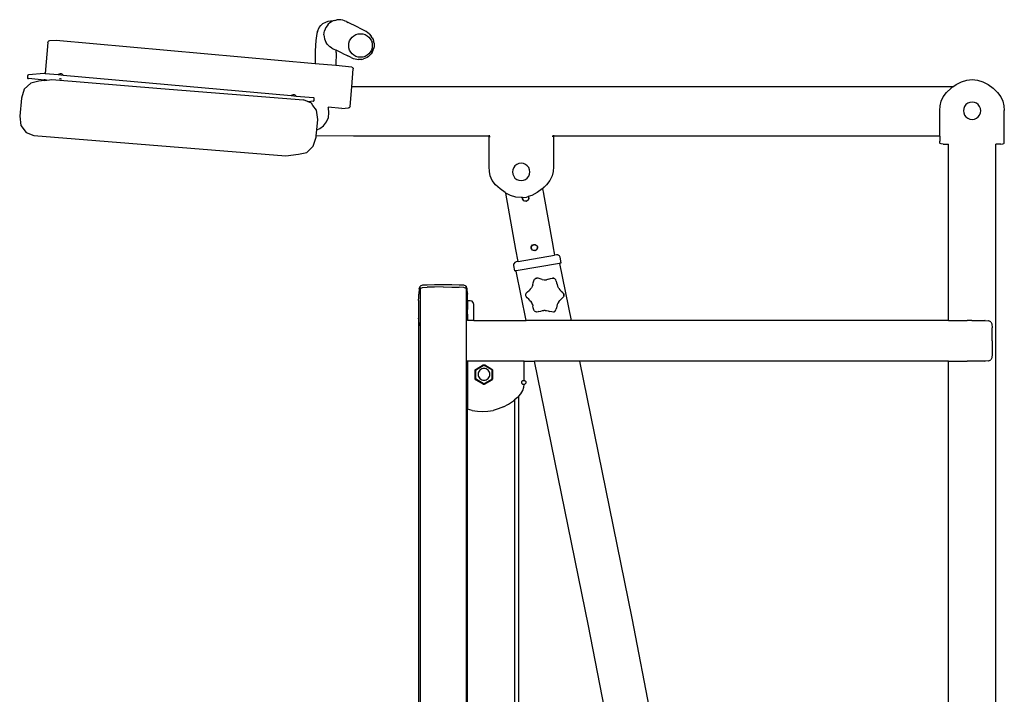
# Model space of a CAD drawing. Units: centimetres. Extents: x 155 to 771, y 156 to 498.
# Drawn here: x 467 to 588, y 242 to 325 of the extents above; entities that cross this region are included whole.
import ezdxf

# ---------------------------------------------------------------- set-up
doc = ezdxf.new("R2010")
doc.units = ezdxf.units.CM
doc.layers.add('Edges', color=7, linetype='Continuous')

# ---------------------------------------------------------------- blocks, each defined once
blk = doc.blocks.new('Calf Machines rs')
at = {"layer": 'Edges'}
for p, q in [((-110.24, 79.4), (-110.57, 79.24)), ((-109.94, 79.53), (-110.24, 79.4)), ((-109.62, 79.58), (-109.94, 79.53)), ((-109.71, 79.35), (-109.89, 79.19)), ((-109.51, 79.49), (-109.71, 79.35)), ((-109.39, 79.55), (-109.62, 79.58)), ((-109.39, 79.55), (-109.51, 79.49)), ((-109.39, 79.55), (-109.3, 79.6)), ((-109.38, 79.55), (-109.39, 79.55)), ((-109.08, 79.67), (-109.3, 79.6)), ((-109.08, 79.67), (-108.85, 79.73)), ((-108.83, 79.73), (-108.85, 79.73)), ((-108.59, 79.75), (-108.83, 79.73)), ((-108.35, 79.73), (-108.59, 79.75)), ((-108.12, 79.69), (-108.35, 79.73)), ((-107.9, 79.62), (-108.12, 79.69)), ((-107.83, 79.59), (-107.9, 79.62)), ((-107.68, 79.52), (-107.83, 79.59)), ((-107.68, 79.52), (-107.47, 79.42)), ((-106.37, 78.87), (-107.47, 79.42)), ((-111.21, 78.31), (-111.3, 78.05)), ((-111.21, 78.31), (-110.99, 78.79)), ((-110.99, 78.79), (-110.81, 79.04)), ((-110.81, 79.04), (-110.57, 79.24)), ((-110.41, 77.9), (-110.4, 78.14)), ((-110.4, 78.14), (-110.35, 78.37)), ((-110.28, 78.6), (-110.35, 78.37)), ((-110.17, 78.81), (-110.28, 78.6)), ((-110.04, 79.01), (-110.17, 78.81)), ((-109.89, 79.19), (-110.04, 79.01)), ((-105.91, 78.64), (-106.37, 78.87)), ((-105.52, 78.43), (-105.91, 78.64)), ((-105.27, 78.29), (-105.52, 78.43)), ((-105.07, 78.16), (-105.27, 78.29)), ((-104.9, 78.01), (-105.07, 78.16)), ((-144.12, 76.97), (-144.44, 73.19)), ((-144.12, 76.97), (-144.09, 77.05)), ((-144.09, 77.05), (-144.08, 77.06)), ((-144.01, 77.13), (-144.08, 77.06)), ((-143.91, 77.15), (-144.01, 77.13)), ((-143.11, 77.22), (-143.91, 77.15)), ((-111.49, 74.37), (-143.11, 77.22)), ((-111.42, 77.2), (-111.48, 75.95)), ((-111.3, 78.05), (-111.42, 77.2)), ((-110.41, 77.9), (-110.4, 77.66)), ((-110.4, 77.66), (-110.35, 77.43)), ((-110.35, 77.43), (-110.28, 77.21)), ((-110.28, 77.21), (-110.17, 76.99)), ((-110.17, 76.99), (-110.16, 76.97)), ((-110.03, 76.78), (-110.16, 76.97)), ((-104.9, 78.01), (-104.64, 77.72)), ((-104.51, 77.54), (-104.64, 77.72)), ((-104.51, 77.54), (-104.42, 77.33)), ((-104.42, 77.33), (-104.35, 77.11)), ((-104.3, 76.89), (-104.35, 77.11)), ((-111.48, 75.95), (-111.49, 74.37)), ((-109.87, 76.6), (-110.03, 76.78)), ((-109.69, 76.44), (-109.87, 76.6)), ((-109.5, 76.31), (-109.69, 76.44)), ((-109.5, 76.31), (-109.43, 76.27)), ((-109.43, 76.27), (-109.29, 76.2)), ((-109.29, 76.2), (-108.93, 76.02)), ((-108.94, 75.76), (-108.95, 74.21)), ((-108.94, 75.76), (-108.93, 76.02)), ((-108.93, 76.02), (-108.92, 76.05)), ((-108.19, 75.66), (-108.93, 76.02)), ((-104.51, 75.79), (-104.64, 75.6)), ((-104.51, 75.79), (-104.42, 75.99)), ((-104.42, 75.99), (-104.35, 76.21)), ((-104.3, 76.44), (-104.35, 76.21)), ((-104.3, 76.89), (-104.28, 76.67)), ((-104.28, 76.67), (-104.3, 76.44)), ((-108.19, 75.66), (-107.51, 75.33)), ((-107.11, 75.14), (-107.51, 75.33)), ((-107.11, 75.14), (-106.84, 75.03)), ((-106.84, 75.03), (-106.62, 74.96)), ((-106.62, 74.96), (-106.39, 74.92)), ((-106.39, 74.92), (-106.23, 74.9)), ((-106.01, 74.89), (-106.23, 74.9)), ((-105.79, 74.91), (-106.01, 74.89)), ((-105.79, 74.91), (-105.57, 74.97)), ((-105.35, 75.04), (-105.57, 74.97)), ((-105.14, 75.13), (-105.35, 75.04)), ((-104.96, 75.27), (-105.14, 75.13)), ((-104.96, 75.27), (-104.8, 75.43)), ((-104.64, 75.6), (-104.8, 75.43)), ((-108.95, 74.14), (-111.49, 74.37)), ((-108.95, 74.21), (-108.95, 74.14)), ((-107.01, 73.96), (-108.95, 74.14)), ((-107.02, 71.55), (-106.83, 73.75)), ((-107.01, 73.96), (-106.91, 73.93)), ((-106.91, 73.93), (-106.85, 73.85)), ((-106.85, 73.85), (-106.84, 73.84)), ((-106.84, 73.84), (-106.83, 73.75)), ((-146.57, 72.91), (-146.59, 72.67)), ((-146.59, 72.67), (-146.58, 72.62)), ((-146.58, 72.62), (-146.54, 72.58)), ((-146.55, 72.96), (-146.57, 72.91)), ((-146.5, 72.99), (-146.55, 72.96)), ((-146.54, 72.58), (-146.48, 72.56)), ((-146.45, 73), (-146.5, 72.99)), ((-144.51, 72.38), (-146.48, 72.56)), ((-144.55, 73.2), (-146.45, 73)), ((-145.21, 72.23), (-146.2, 72.01)), ((-144.5, 72.32), (-145.21, 72.23)), ((-144.44, 73.19), (-144.55, 73.2)), ((-144.5, 72.48), (-144.51, 72.39)), ((-144.51, 72.38), (-144.51, 72.39)), ((-144.51, 72.38), (-144.5, 72.32)), ((-144.28, 72.36), (-144.51, 72.38)), ((-144.5, 72.32), (-143.62, 72.44)), ((-144.44, 73.19), (-142.84, 73.04)), ((-143.62, 72.44), (-130.33, 71.36)), ((-142.84, 73.04), (-142.79, 73.08)), ((-142.84, 73.04), (-142.22, 72.99)), ((-142.79, 73.08), (-142.7, 73.12)), ((-142.7, 73.12), (-142.61, 73.13)), ((-142.66, 72.52), (-142.7, 72.54)), ((-142.57, 72.51), (-142.66, 72.52)), ((-142.52, 73.13), (-142.61, 73.13)), ((-142.57, 72.51), (-142.47, 72.51)), ((-142.42, 73.12), (-142.52, 73.13)), ((-142.47, 72.51), (-142.43, 72.52)), ((-142.34, 73.08), (-142.42, 73.12)), ((-142.26, 73.03), (-142.34, 73.08)), ((-142.22, 72.99), (-142.26, 73.03)), ((-142.22, 72.99), (-114.43, 70.48)), ((-33.28, 71.82), (-32.63, 72.16)), ((-32.63, 72.16), (-31.97, 72.36)), ((-31.97, 72.36), (-31.32, 72.43)), ((-31.32, 72.43), (-30.66, 72.36)), ((-30.66, 72.36), (-30.01, 72.16)), ((-30.01, 72.16), (-29.35, 71.82)), ((-146.98, 71.25), (-147.34, 70.16)), ((-146.2, 72.01), (-146.98, 71.25)), ((-130.33, 71.36), (-112.89, 69.95)), ((-107.22, 69.16), (-107.02, 71.55)), ((-106.82, 71.55), (-107.02, 71.55)), ((-33.66, 71.55), (-106.82, 71.55)), ((-34.43, 70.87), (-33.89, 71.38)), ((-33.66, 71.55), (-33.89, 71.38)), ((-33.66, 71.55), (-33.28, 71.82)), ((-29.35, 71.82), (-28.74, 71.38)), ((-28.74, 71.38), (-28.21, 70.87)), ((-147.34, 70.16), (-147.54, 67.99)), ((-114.43, 70.48), (-114.38, 70.52)), ((-114.43, 70.48), (-113.8, 70.42)), ((-114.38, 70.52), (-114.29, 70.55)), ((-114.29, 70.55), (-114.2, 70.57)), ((-114.11, 70.57), (-114.2, 70.57)), ((-114.01, 70.56), (-114.11, 70.57)), ((-113.92, 70.52), (-114.01, 70.56)), ((-113.85, 70.47), (-113.92, 70.52)), ((-113.8, 70.42), (-113.85, 70.47)), ((-113.8, 70.42), (-111.7, 70.24)), ((-111.95, 69.57), (-112.89, 69.95)), ((-111.95, 69.57), (-112.39, 69.75)), ((-111.74, 69.79), (-112.28, 69.74)), ((-111.74, 69.79), (-111.68, 69.8)), ((-111.65, 70.22), (-111.7, 70.24)), ((-111.68, 69.8), (-111.64, 69.83)), ((-111.61, 70.18), (-111.65, 70.22)), ((-111.64, 69.83), (-111.62, 69.88)), ((-111.62, 69.88), (-111.6, 70.13)), ((-111.6, 70.13), (-111.61, 70.18)), ((-35.2, 69.24), (-35.08, 69.79)), ((-35.08, 69.79), (-34.84, 70.33)), ((-34.84, 70.33), (-34.43, 70.87)), ((-31.32, 69.69), (-31.59, 69.65)), ((-31.04, 69.65), (-31.32, 69.69)), ((-28.21, 70.87), (-27.8, 70.33)), ((-27.8, 70.33), (-27.55, 69.79)), ((-27.55, 69.79), (-27.43, 69.24)), ((-111.75, 69.29), (-111.95, 69.57)), ((-111.32, 68.7), (-111.75, 69.29)), ((-111.16, 67.57), (-111.32, 68.7)), ((-108.23, 68.91), (-109.91, 69.07)), ((-109.87, 68.97), (-109.91, 69.07)), ((-109.8, 68.39), (-109.87, 68.97)), ((-108.23, 68.91), (-107.43, 68.98)), ((-107.33, 69), (-107.43, 68.98)), ((-107.25, 69.07), (-107.33, 69)), ((-107.25, 69.07), (-107.24, 69.08)), ((-107.22, 69.16), (-107.24, 69.08)), ((-35.24, 68.68), (-35.2, 69.24)), ((-35.24, 65.55), (-35.24, 68.68)), ((-32.34, 68.91), (-32.37, 68.63)), ((-32.37, 68.63), (-32.34, 68.36)), ((-32.23, 69.16), (-32.34, 68.91)), ((-32.07, 69.38), (-32.23, 69.16)), ((-31.85, 69.55), (-32.07, 69.38)), ((-31.59, 69.65), (-31.85, 69.55)), ((-30.79, 69.55), (-31.04, 69.65)), ((-30.57, 69.38), (-30.79, 69.55)), ((-30.4, 69.16), (-30.57, 69.38)), ((-30.3, 68.91), (-30.4, 69.16)), ((-30.26, 68.63), (-30.3, 68.91)), ((-30.3, 68.36), (-30.26, 68.63)), ((-27.43, 69.24), (-27.39, 68.68)), ((-27.39, 64.67), (-27.39, 68.68)), ((-147.54, 67.99), (-147.39, 66.85)), ((-111.28, 66.3), (-111.16, 67.57)), ((-110.1, 67.27), (-109.87, 67.81)), ((-109.87, 67.81), (-109.8, 68.39)), ((-32.34, 68.36), (-32.23, 68.11)), ((-32.23, 68.11), (-32.07, 67.89)), ((-32.07, 67.89), (-31.85, 67.72)), ((-31.85, 67.72), (-31.59, 67.61)), ((-31.59, 67.61), (-31.32, 67.58)), ((-31.32, 67.58), (-31.04, 67.61)), ((-31.04, 67.61), (-30.79, 67.72)), ((-30.79, 67.72), (-30.57, 67.89)), ((-30.57, 67.89), (-30.4, 68.11)), ((-30.4, 68.11), (-30.3, 68.36)), ((-147.39, 66.85), (-146.75, 65.98)), ((-111.35, 65.57), (-111.28, 66.3)), ((-111.28, 66.3), (-110.92, 66.45)), ((-110.92, 66.45), (-110.45, 66.8)), ((-110.45, 66.8), (-110.1, 67.27)), ((-146.75, 65.98), (-145.81, 65.61)), ((-145.81, 65.61), (-115.08, 63.11)), ((-111.73, 64.3), (-111.36, 65.4)), ((-111.36, 65.4), (-111.35, 65.57)), ((-106.82, 65.55), (-111.35, 65.57)), ((-90.27, 65.55), (-106.82, 65.55)), ((-90.27, 65.66), (-90.27, 65.55)), ((-90.27, 61.77), (-90.27, 65.55)), ((-90.19, 65.55), (-90.23, 65.55)), ((-90.23, 65.5), (-90.12, 65.47)), ((-82.53, 65.55), (-82.58, 65.55)), ((-82.49, 65.49), (-82.58, 65.47)), ((-82.42, 65.66), (-82.42, 65.55)), ((-35.24, 65.55), (-82.42, 65.55)), ((-82.42, 65.55), (-82.42, 61.77)), ((-35.24, 65.55), (-35.24, 64.92)), ((-35.24, 64.67), (-35.24, 64.92)), ((-112.51, 63.55), (-111.73, 64.3)), ((-35.24, 64.67), (-35.2, 64.63)), ((-35.08, 64.6), (-35.2, 64.63)), ((-34.84, 64.57), (-35.08, 64.6)), ((-34.84, 64.57), (-34.43, 64.56)), ((-34.43, 64.56), (-34.2, 64.55)), ((-34.2, 43.03), (-34.2, 64.55)), ((-28.21, 64.56), (-28.43, 64.55)), ((-28.43, -71.74), (-28.43, 64.55)), ((-27.8, 64.57), (-28.21, 64.56)), ((-27.8, 64.57), (-27.55, 64.6)), ((-27.55, 64.6), (-27.43, 64.63)), ((-27.39, 64.67), (-27.43, 64.63)), ((-115.08, 63.11), (-113.5, 63.33)), ((-113.5, 63.33), (-112.51, 63.55)), ((-90.23, 61.22), (-90.27, 61.77)), ((-87.37, 61.43), (-87.4, 61.16)), ((-87.26, 61.69), (-87.37, 61.43)), ((-87.1, 61.91), (-87.26, 61.69)), ((-86.88, 62.08), (-87.1, 61.91)), ((-86.62, 62.18), (-86.88, 62.08)), ((-86.35, 62.22), (-86.62, 62.18)), ((-86.07, 62.18), (-86.35, 62.22)), ((-85.82, 62.08), (-86.07, 62.18)), ((-85.6, 61.91), (-85.82, 62.08)), ((-85.43, 61.69), (-85.6, 61.91)), ((-85.33, 61.43), (-85.43, 61.69)), ((-85.29, 61.16), (-85.33, 61.43)), ((-82.42, 61.77), (-82.46, 61.22)), ((-90.11, 60.67), (-90.23, 61.22)), ((-89.87, 60.13), (-90.11, 60.67)), ((-89.46, 59.59), (-89.87, 60.13)), ((-87.4, 61.16), (-87.37, 60.89)), ((-87.37, 60.89), (-87.26, 60.63)), ((-87.26, 60.63), (-87.1, 60.41)), ((-87.1, 60.41), (-86.88, 60.25)), ((-86.88, 60.25), (-86.62, 60.14)), ((-86.62, 60.14), (-86.35, 60.1)), ((-86.35, 60.1), (-86.07, 60.14)), ((-86.07, 60.14), (-85.82, 60.25)), ((-85.82, 60.25), (-85.6, 60.41)), ((-85.6, 60.41), (-85.43, 60.63)), ((-85.43, 60.63), (-85.33, 60.89)), ((-85.33, 60.89), (-85.29, 61.16)), ((-82.83, 60.13), (-83.24, 59.59)), ((-82.58, 60.67), (-82.83, 60.13)), ((-82.46, 61.22), (-82.58, 60.67)), ((-88.92, 59.08), (-89.46, 59.59)), ((-88.31, 58.64), (-88.92, 59.08)), ((-83.77, 59.08), (-84.38, 58.64)), ((-83.73, 59.13), (-83.77, 59.08)), ((-83.73, 59.12), (-83.24, 59.59)), ((-83.24, 59.59), (-83.73, 59.13)), ((-83.73, 59.13), (-83.73, 59.12)), ((-83.73, 59.12), (-83.62, 58.51)), ((-88.31, 58.64), (-88.2, 58.58)), ((-86.99, 51.71), (-88.2, 58.58)), ((-87.66, 58.3), (-88.2, 58.58)), ((-87, 58.1), (-87.66, 58.3)), ((-86.35, 58.03), (-87, 58.1)), ((-86.17, 58.05), (-86.35, 58.03)), ((-86.18, 57.88), (-86.17, 58.04)), ((-86.12, 57.74), (-86.18, 57.88)), ((-86.17, 58.04), (-86.17, 58.05)), ((-86.17, 58.05), (-86.15, 58.05)), ((-86.16, 58.03), (-86.15, 58.05)), ((-86.16, 57.89), (-86.16, 58.03)), ((-86.11, 57.75), (-86.16, 57.89)), ((-86.15, 58.05), (-85.69, 58.1)), ((-86.03, 57.64), (-86.12, 57.74)), ((-86.02, 57.65), (-86.11, 57.75)), ((-85.69, 58.1), (-85.51, 58.16)), ((-85.5, 57.74), (-85.6, 57.65)), ((-85.49, 57.73), (-85.6, 57.63)), ((-85.51, 58.16), (-85.5, 58.15)), ((-85.51, 58.16), (-85.49, 58.16)), ((-85.5, 58.15), (-85.44, 58.01)), ((-85.45, 57.87), (-85.5, 57.74)), ((-85.04, 58.3), (-85.49, 58.16)), ((-85.49, 58.16), (-85.49, 58.16)), ((-85.49, 58.16), (-85.43, 58.02)), ((-85.43, 57.86), (-85.49, 57.73)), ((-85.44, 58.01), (-85.45, 57.87)), ((-85.43, 58.02), (-85.43, 57.86)), ((-84.38, 58.64), (-85.04, 58.3)), ((-83.62, 58.51), (-83.61, 58.48)), ((-83.61, 58.48), (-82.5, 52.18)), ((-85.89, 57.58), (-86.03, 57.64)), ((-85.89, 57.6), (-86.02, 57.65)), ((-85.74, 57.59), (-85.89, 57.6)), ((-85.74, 57.57), (-85.89, 57.58)), ((-85.6, 57.65), (-85.74, 57.59)), ((-85.6, 57.63), (-85.74, 57.57)), ((-86.98, 51.68), (-86.99, 51.71)), ((-86.72, 50.22), (-86.98, 51.68)), ((-85.12, 51.86), (-85.11, 52.02)), ((-85.06, 51.72), (-85.12, 51.86)), ((-85.11, 52.02), (-85.06, 52.15)), ((-85.1, 52.01), (-85.05, 52.14)), ((-85.1, 51.87), (-85.1, 52.01)), ((-85.05, 51.73), (-85.1, 51.87)), ((-85.06, 52.15), (-84.95, 52.25)), ((-84.97, 51.62), (-85.06, 51.72)), ((-85.05, 52.14), (-84.94, 52.23)), ((-84.96, 51.63), (-85.05, 51.73)), ((-84.95, 52.25), (-84.81, 52.31)), ((-84.94, 52.23), (-84.81, 52.29)), ((-84.81, 52.31), (-84.65, 52.3)), ((-84.81, 52.29), (-84.66, 52.28)), ((-84.66, 52.28), (-84.53, 52.23)), ((-84.65, 52.3), (-84.52, 52.24)), ((-84.44, 51.72), (-84.54, 51.63)), ((-84.53, 52.23), (-84.44, 52.13)), ((-84.42, 51.71), (-84.53, 51.61)), ((-84.52, 52.24), (-84.43, 52.14)), ((-84.44, 52.13), (-84.38, 51.99)), ((-84.39, 51.85), (-84.44, 51.72)), ((-84.43, 52.14), (-84.37, 52)), ((-84.37, 51.84), (-84.42, 51.71)), ((-84.38, 51.99), (-84.39, 51.85)), ((-84.37, 52), (-84.37, 51.84)), ((-82.5, 52.18), (-82.5, 52.15)), ((-82.5, 52.15), (-82.29, 51)), ((-86.72, 50.22), (-82.29, 51)), ((-84.83, 51.56), (-84.97, 51.62)), ((-84.83, 51.58), (-84.96, 51.63)), ((-84.68, 51.57), (-84.83, 51.58)), ((-84.68, 51.55), (-84.83, 51.56)), ((-84.54, 51.63), (-84.68, 51.57)), ((-84.53, 51.61), (-84.68, 51.55)), ((-82.03, 51.05), (-82.29, 51)), ((-82.02, 51.05), (-82.03, 51.05)), ((-81.92, 51.03), (-82.02, 51.05)), ((-81.84, 51.03), (-81.92, 51.03)), ((-81.84, 51.03), (-81.84, 51.02)), ((-81.68, 50.91), (-81.84, 51.02)), ((-81.6, 50.75), (-81.68, 50.91)), ((-81.48, 50.07), (-81.6, 50.75)), ((-87.25, 49.75), (-87.23, 49.93)), ((-87.13, 49.07), (-87.25, 49.75)), ((-87.12, 50.09), (-87.23, 49.93)), ((-87.12, 50.09), (-87.11, 50.1)), ((-87.12, 50.09), (-87.12, 50.09)), ((-87.04, 50.13), (-87.11, 50.1)), ((-87.04, 50.13), (-86.95, 50.18)), ((-86.72, 50.22), (-86.95, 50.18)), ((-86.95, 50.18), (-86.95, 50.18)), ((-86.95, 49.11), (-81.67, 50.04)), ((-81.67, 50.04), (-81.66, 50.04)), ((-81.66, 50.04), (-81.63, 50.04)), ((-81.6, 50.05), (-81.63, 50.04)), ((-81.63, 50.04), (-81.62, 49.99)), ((-80.21, 43.03), (-81.62, 49.99)), ((-81.59, 50.05), (-81.6, 50.05)), ((-81.58, 50.05), (-81.59, 50.05)), ((-81.57, 50.05), (-81.58, 50.05)), ((-81.57, 50.05), (-81.53, 50.06)), ((-81.57, 50.05), (-81.57, 50.05)), ((-81.53, 50.06), (-81.48, 50.07)), ((-87.13, 49.07), (-87.08, 49.08)), ((-87.04, 49.09), (-87.08, 49.08)), ((-87.01, 49.1), (-87.04, 49.09)), ((-87.01, 49.1), (-86.95, 49.11)), ((-86.94, 49.05), (-86.95, 49.11)), ((-85.72, 43.03), (-86.94, 49.05)), ((-84.8, 47.86), (-84.71, 48.07)), ((-84.71, 48.07), (-84.59, 48.16)), ((-84.58, 48.16), (-84.59, 48.16)), ((-84.58, 48.16), (-84.46, 48.2)), ((-84.46, 48.19), (-84.58, 48.16)), ((-84.58, 48.16), (-84.58, 48.16)), ((-84.46, 48.2), (-84.45, 48.2)), ((-84.45, 48.2), (-84.46, 48.19)), ((-84.29, 48.18), (-84.46, 48.19)), ((-84.29, 48.18), (-84.45, 48.2)), ((-84.29, 48.18), (-84.26, 48.18)), ((-84.03, 48.12), (-84.26, 48.18)), ((-83.78, 48.04), (-84.03, 48.12)), ((-83, 48.07), (-83.25, 48)), ((-83, 48.07), (-82.75, 48.14)), ((-82.75, 48.14), (-82.53, 48.19)), ((-82.5, 48.19), (-82.53, 48.19)), ((-82.38, 48.18), (-82.5, 48.19)), ((-82.5, 48.19), (-82.39, 48.19)), ((-82.38, 48.18), (-82.39, 48.19)), ((-82.3, 48.16), (-82.38, 48.18)), ((-82.23, 48.11), (-82.3, 48.16)), ((-82.18, 48.06), (-82.23, 48.11)), ((-82.18, 48.06), (-82.12, 47.98)), ((-98.81, 46.9), (-98.68, 47.19)), ((-98.81, 46.9), (-98.81, 46.86)), ((-98.38, 47.32), (-98.68, 47.2)), ((-98.68, 47.19), (-98.68, 47.2)), ((-98.68, 46.93), (-98.68, 47.19)), ((-98.68, 46.93), (-98.38, 47.06)), ((-98.68, 46.93), (-98.68, -72)), ((-97.83, 47.35), (-98.38, 47.32)), ((-98.38, 47.06), (-97.83, 47.09)), ((-96.93, 47.37), (-97.83, 47.35)), ((-96.93, 47.11), (-97.83, 47.09)), ((-95.87, 47.38), (-96.93, 47.37)), ((-95.87, 47.12), (-96.93, 47.11)), ((-94.81, 47.37), (-95.87, 47.38)), ((-95.87, 47.12), (-94.81, 47.11)), ((-93.92, 47.35), (-94.81, 47.37)), ((-94.81, 47.11), (-93.92, 47.09)), ((-93.36, 47.32), (-93.92, 47.35)), ((-93.36, 47.06), (-93.92, 47.09)), ((-93.06, 47.2), (-93.36, 47.32)), ((-93.06, 46.93), (-93.36, 47.06)), ((-93.06, 47.2), (-93.06, 47.18)), ((-92.93, 46.9), (-93.06, 47.18)), ((-93.06, 46.93), (-93.06, 47.18)), ((-93.06, 46.93), (-93.06, -72)), ((-92.93, 46.86), (-92.93, 46.9)), ((-85.23, 46.84), (-85.1, 47)), ((-85, 47.17), (-85.1, 47)), ((-84.93, 47.38), (-85, 47.17)), ((-84.93, 47.38), (-84.87, 47.62)), ((-84.87, 47.62), (-84.8, 47.86)), ((-83.78, 48.04), (-83.52, 48)), ((-83.52, 48), (-83.25, 48)), ((-82.07, 47.83), (-82.12, 47.98)), ((-82.07, 47.83), (-82.02, 47.63)), ((-82.02, 47.63), (-81.97, 47.43)), ((-81.97, 47.43), (-81.92, 47.24)), ((-81.85, 47.08), (-81.92, 47.24)), ((-81.76, 46.93), (-81.85, 47.08)), ((-81.76, 46.93), (-81.62, 46.78)), ((-98.86, 45.45), (-98.85, 45.84)), ((-98.85, 45.84), (-98.84, 46.26)), ((-98.81, 46.86), (-98.84, 46.34)), ((-98.84, 46.34), (-98.84, 46.26)), ((-92.9, 46.34), (-92.93, 46.86)), ((-92.9, 46.34), (-92.9, 46.26)), ((-92.89, 45.89), (-92.9, 46.26)), ((-92.89, 45.48), (-92.89, 45.89)), ((-85.78, 46.14), (-85.77, 46.24)), ((-85.77, 46.05), (-85.78, 46.14)), ((-85.77, 46.24), (-85.72, 46.36)), ((-85.72, 45.94), (-85.77, 46.05)), ((-85.72, 46.36), (-85.57, 46.51)), ((-85.6, 45.79), (-85.72, 45.94)), ((-85.43, 45.63), (-85.6, 45.79)), ((-85.57, 46.51), (-85.39, 46.68)), ((-85.23, 46.84), (-85.39, 46.68)), ((-81.33, 45.75), (-81.64, 45.45)), ((-81.62, 46.78), (-81.46, 46.62)), ((-81.46, 46.62), (-81.31, 46.48)), ((-81.18, 45.9), (-81.33, 45.75)), ((-81.31, 46.48), (-81.29, 46.45)), ((-81.29, 46.45), (-81.18, 46.32)), ((-81.17, 46.31), (-81.18, 46.32)), ((-81.13, 46.02), (-81.18, 45.9)), ((-81.17, 46.31), (-81.16, 46.29)), ((-81.17, 46.31), (-81.17, 46.31)), ((-81.13, 46.18), (-81.17, 46.31)), ((-81.16, 46.29), (-81.13, 46.18)), ((-81.13, 46.18), (-81.13, 46.17)), ((-81.13, 46.17), (-81.13, 46.17)), ((-81.13, 46.17), (-81.12, 46.15)), ((-81.13, 46.04), (-81.13, 46.17)), ((-81.12, 46.15), (-81.13, 46.04)), ((-81.13, 46.04), (-81.13, 46.02)), ((-98.86, 45.37), (-98.87, 44.38)), ((-98.86, 45.45), (-98.86, 45.37)), ((-92.88, 45.45), (-92.89, 45.48)), ((-92.89, 45.48), (-92.57, 45.48)), ((-92.88, 45.37), (-92.88, 45.45)), ((-92.88, 45.37), (-92.88, 44.38)), ((-92.57, 45.48), (-92.35, 45.42)), ((-92.2, 45.23), (-92.35, 45.42)), ((-92.14, 44.99), (-92.2, 45.23)), ((-92.14, 43.03), (-92.14, 44.99)), ((-85.27, 45.48), (-85.43, 45.63)), ((-85.27, 45.48), (-85.14, 45.33)), ((-85.14, 45.33), (-85.14, 45.32)), ((-85.12, 45.28), (-85.14, 45.32)), ((-85.05, 45.17), (-85.12, 45.28)), ((-85.05, 45.17), (-85.04, 45.16)), ((-84.97, 45), (-85.04, 45.16)), ((-84.97, 45), (-84.92, 44.8)), ((-84.87, 44.57), (-84.92, 44.8)), ((-84.8, 44.33), (-84.87, 44.57)), ((-82.05, 44.57), (-82.11, 44.36)), ((-81.99, 44.79), (-82.05, 44.57)), ((-81.94, 44.99), (-81.99, 44.79)), ((-81.86, 45.16), (-81.94, 44.99)), ((-81.76, 45.31), (-81.86, 45.16)), ((-81.76, 45.31), (-81.64, 45.45)), ((-98.87, 44.38), (-98.87, 43.81)), ((-98.87, 43.81), (-98.86, 43.32)), ((-98.87, 43.81), (-98.87, -22.57)), ((-98.86, 43.24), (-98.86, 43.32)), ((-92.88, 43.81), (-92.88, 44.38)), ((-92.88, 43.81), (-92.88, 43.03)), ((-84.74, 44.22), (-84.8, 44.33)), ((-84.74, 44.22), (-84.68, 44.16)), ((-84.68, 44.16), (-84.61, 44.11)), ((-84.61, 44.11), (-84.52, 44.08)), ((-84.4, 44.06), (-84.52, 44.08)), ((-84.19, 44.11), (-84.4, 44.06)), ((-84.19, 44.11), (-83.96, 44.17)), ((-83.96, 44.17), (-83.76, 44.23)), ((-83.76, 44.23), (-83.58, 44.26)), ((-83.42, 44.26), (-83.58, 44.26)), ((-83.42, 44.26), (-83.25, 44.25)), ((-83.25, 44.25), (-83.07, 44.2)), ((-83.07, 44.2), (-82.87, 44.14)), ((-82.62, 44.07), (-82.87, 44.14)), ((-82.44, 44.06), (-82.62, 44.07)), ((-82.33, 44.09), (-82.44, 44.06)), ((-82.33, 44.09), (-82.25, 44.14)), ((-82.25, 44.14), (-82.24, 44.14)), ((-82.24, 44.14), (-82.2, 44.19)), ((-82.2, 44.19), (-82.17, 44.22)), ((-82.17, 44.23), (-82.11, 44.35)), ((-82.17, 44.22), (-82.17, 44.23)), ((-82.11, 44.36), (-82.11, 44.35)), ((-98.86, 43.24), (-98.84, 42.43)), ((-98.84, 42.43), (-98.84, 42.39)), ((-92.14, 43.03), (-92.88, 43.03)), ((-92.14, 43.03), (-85.72, 43.03)), ((-85.72, 43.03), (-85.72, 43.03)), ((-80.21, 43.03), (-85.72, 43.03)), ((-85.71, 42.98), (-85.71, 43.01)), ((-80.21, 43.03), (-80.21, 43.03)), ((-34.2, 43.03), (-80.21, 43.03)), ((-80.2, 42.98), (-80.21, 43.01)), ((-34.2, 43.03), (-34.2, 43.03)), ((-34.2, 43.03), (-31.92, 43.03)), ((-31.36, 43.03), (-31.92, 43.03)), ((-31.36, 43.03), (-30.52, 43.03)), ((-30.52, 43.03), (-30.48, 43.03)), ((-30.48, 43.03), (-29.78, 43.01)), ((-29.74, 43.01), (-29.78, 43.01)), ((-29.74, 43.01), (-29.32, 42.98)), ((-29.28, 42.98), (-29.32, 42.98)), ((-29.03, 42.87), (-29.28, 42.98)), ((-29.03, 42.87), (-28.92, 42.61)), ((-29.03, 42.87), (-29.03, 42.87)), ((-28.92, 42.61), (-28.89, 42.15)), ((-28.87, 41.41), (-28.89, 42.15)), ((-28.86, 40.54), (-28.87, 41.41)), ((-28.87, 39.66), (-28.89, 38.93)), ((-28.86, 40.54), (-28.87, 39.66)), ((-28.92, 38.46), (-29.03, 38.21)), ((-28.89, 38.93), (-28.92, 38.46)), ((-92.9, 38.04), (-92.93, 38.04)), ((-92.88, 38.07), (-92.88, 38.04)), ((-92.88, 38.04), (-92.88, 38.04)), ((-86, 38.04), (-92.88, 38.04)), ((-92.88, 38.04), (-92.88, 32.21)), ((-91.85, 37.1), (-91, 37.6)), ((-91.81, 37.04), (-90.97, 37.53)), ((-91, 37.6), (-90.93, 37.62)), ((-90.92, 37.55), (-90.97, 37.53)), ((-90.93, 37.62), (-90.86, 37.62)), ((-90.87, 37.55), (-90.92, 37.55)), ((-90.87, 37.55), (-90.82, 37.53)), ((-90.86, 37.62), (-90.79, 37.6)), ((-90.82, 37.53), (-89.97, 37.04)), ((-90.79, 37.6), (-89.93, 37.1)), ((-86, 38.04), (-86, 38.07)), ((-86, 38.04), (-84.71, 38.04)), ((-86, 35.71), (-86, 38.04)), ((-84.71, 38.04), (-84.71, 38.07)), ((-78.14, 5.74), (-84.71, 38.04)), ((-79.2, 38.04), (-84.71, 38.04)), ((-79.2, 38.04), (-79.2, 38.07)), ((-72.82, 6.68), (-79.2, 38.04)), ((-34.2, 38.04), (-79.2, 38.04)), ((-34.2, -71.79), (-34.2, 38.04)), ((-34.2, 38.04), (-31.92, 38.04)), ((-31.36, 38.04), (-31.92, 38.04)), ((-30.52, 38.05), (-31.36, 38.04)), ((-30.48, 38.05), (-30.52, 38.05)), ((-29.78, 38.07), (-30.48, 38.05)), ((-29.78, 38.07), (-29.74, 38.07)), ((-29.32, 38.1), (-29.74, 38.07)), ((-29.32, 38.1), (-29.28, 38.1)), ((-29.28, 38.1), (-29.03, 38.21)), ((-29.03, 38.21), (-29.03, 38.21)), ((-91.96, 36.92), (-91.94, 36.99)), ((-91.96, 35.93), (-91.96, 36.92)), ((-91.94, 36.99), (-91.91, 37.05)), ((-91.91, 37.05), (-91.85, 37.1)), ((-91.88, 36.96), (-91.89, 36.91)), ((-91.89, 35.94), (-91.89, 36.91)), ((-91.88, 36.96), (-91.85, 37.01)), ((-91.81, 37.04), (-91.85, 37.01)), ((-91.59, 36.59), (-91.6, 36.45)), ((-91.6, 36.45), (-91.59, 36.31)), ((-91.55, 36.73), (-91.59, 36.59)), ((-91.59, 36.31), (-91.55, 36.18)), ((-91.48, 36.85), (-91.55, 36.73)), ((-91.55, 36.18), (-91.48, 36.05)), ((-91.39, 36.96), (-91.48, 36.85)), ((-91.48, 36.05), (-91.39, 35.95)), ((-91.28, 37.05), (-91.39, 36.96)), ((-91.16, 37.12), (-91.28, 37.05)), ((-91.02, 37.16), (-91.16, 37.12)), ((-90.88, 37.17), (-91.02, 37.16)), ((-90.74, 37.16), (-90.88, 37.17)), ((-90.61, 37.12), (-90.74, 37.16)), ((-90.48, 37.05), (-90.61, 37.12)), ((-90.37, 36.96), (-90.48, 37.05)), ((-90.28, 36.85), (-90.37, 36.96)), ((-90.37, 35.95), (-90.28, 36.05)), ((-90.22, 36.73), (-90.28, 36.85)), ((-90.28, 36.05), (-90.22, 36.18)), ((-90.18, 36.59), (-90.22, 36.73)), ((-90.22, 36.18), (-90.18, 36.31)), ((-90.16, 36.45), (-90.18, 36.59)), ((-90.18, 36.31), (-90.16, 36.45)), ((-89.97, 37.04), (-89.93, 37.01)), ((-89.88, 37.05), (-89.93, 37.1)), ((-89.93, 37.01), (-89.91, 36.96)), ((-89.9, 36.91), (-89.91, 36.96)), ((-89.9, 35.94), (-89.9, 36.91)), ((-89.84, 36.99), (-89.88, 37.05)), ((-89.84, 36.99), (-89.83, 36.92)), ((-89.83, 36.92), (-89.83, 35.93)), ((-91.94, 35.86), (-91.96, 35.93)), ((-91.91, 35.8), (-91.94, 35.86)), ((-91.85, 35.75), (-91.91, 35.8)), ((-91.89, 35.94), (-91.88, 35.89)), ((-91.88, 35.89), (-91.85, 35.84)), ((-91.85, 35.84), (-91.81, 35.81)), ((-91, 35.26), (-91.85, 35.75)), ((-90.97, 35.32), (-91.81, 35.81)), ((-91.39, 35.95), (-91.28, 35.86)), ((-91.28, 35.86), (-91.16, 35.79)), ((-91.16, 35.79), (-91.02, 35.75)), ((-91.02, 35.75), (-90.88, 35.74)), ((-90.93, 35.23), (-91, 35.26)), ((-90.92, 35.3), (-90.97, 35.32)), ((-90.86, 35.23), (-90.93, 35.23)), ((-90.92, 35.3), (-90.87, 35.3)), ((-90.88, 35.74), (-90.74, 35.75)), ((-90.82, 35.32), (-90.87, 35.3)), ((-90.79, 35.26), (-90.86, 35.23)), ((-89.97, 35.81), (-90.82, 35.32)), ((-89.93, 35.75), (-90.79, 35.26)), ((-90.74, 35.75), (-90.61, 35.79)), ((-90.61, 35.79), (-90.48, 35.86)), ((-90.48, 35.86), (-90.37, 35.95)), ((-89.93, 35.84), (-89.97, 35.81)), ((-89.93, 35.84), (-89.91, 35.89)), ((-89.88, 35.8), (-89.93, 35.75)), ((-89.91, 35.89), (-89.9, 35.94)), ((-89.84, 35.86), (-89.88, 35.8)), ((-89.83, 35.93), (-89.84, 35.86)), ((-86.28, 35.51), (-86.27, 35.56)), ((-86.28, 35.46), (-86.28, 35.51)), ((-86.28, 35.41), (-86.28, 35.46)), ((-86.27, 35.36), (-86.28, 35.41)), ((-86.27, 35.56), (-86.24, 35.6)), ((-86.24, 35.32), (-86.27, 35.36)), ((-86.24, 35.6), (-86.21, 35.64)), ((-86.21, 35.28), (-86.24, 35.32)), ((-86.21, 35.64), (-86.17, 35.67)), ((-86.17, 35.25), (-86.21, 35.28)), ((-86.17, 35.67), (-86.13, 35.69)), ((-86.13, 35.22), (-86.17, 35.25)), ((-86.15, 34.48), (-86.04, 34.89)), ((-86.13, 35.69), (-86.08, 35.71)), ((-86.08, 35.21), (-86.13, 35.22)), ((-86.08, 35.71), (-86.03, 35.71)), ((-86.03, 35.2), (-86.08, 35.21)), ((-86.04, 34.89), (-86, 35.2)), ((-86.03, 35.71), (-86, 35.71)), ((-86, 35.2), (-86.03, 35.2)), ((-86, 35.71), (-85.98, 35.71)), ((-85.98, 35.21), (-86, 35.2)), ((-85.98, 35.71), (-85.93, 35.69)), ((-85.93, 35.22), (-85.98, 35.21)), ((-85.93, 35.69), (-85.89, 35.67)), ((-85.89, 35.25), (-85.93, 35.22)), ((-85.89, 35.67), (-85.85, 35.64)), ((-85.85, 35.28), (-85.89, 35.25)), ((-85.85, 35.64), (-85.82, 35.6)), ((-85.82, 35.32), (-85.85, 35.28)), ((-85.82, 35.6), (-85.79, 35.56)), ((-85.79, 35.36), (-85.82, 35.32)), ((-85.79, 35.56), (-85.78, 35.51)), ((-85.78, 35.41), (-85.79, 35.36)), ((-85.78, 35.51), (-85.77, 35.46)), ((-85.77, 35.46), (-85.78, 35.41)), ((-86.63, 33.79), (-86.78, 33.62)), ((-86.63, 33.79), (-86.39, 34.06)), ((-86.63, 33.79), (-86.63, 33.8)), ((-86.63, -14.55), (-86.63, 33.79)), ((-86.39, 34.06), (-86.15, 34.48)), ((-88.52, 32.48), (-89.15, 32.23)), ((-88.52, 32.48), (-87.89, 32.82)), ((-87.89, 32.82), (-87.3, 33.2)), ((-87.3, 33.2), (-87.14, 33.34)), ((-86.78, 33.62), (-87.14, 33.34)), ((-87.14, 33.35), (-87.14, 33.34)), ((-87.14, 33.34), (-87.14, -14.55)), ((-92.9, 32.22), (-92.93, 32.23)), ((-92.31, 32.05), (-92.88, 32.21)), ((-92.88, 32.21), (-92.88, 32.21)), ((-92.88, -17.13), (-92.88, 32.21)), ((-92.31, 32.05), (-91.67, 31.94)), ((-91.67, 31.94), (-91.04, 31.9)), ((-91.04, 31.9), (-90.41, 31.94)), ((-90.41, 31.94), (-89.78, 32.05)), ((-89.15, 32.23), (-89.78, 32.05)), ((-60.69, -55.33), (-72.82, 6.68)), ((-76.17, -4.31), (-78.14, 5.74))]:
    blk.add_line(p, q, dxfattribs=at)
blk.add_circle((-105.95, 76.6), 1.44, dxfattribs=at)

msp = doc.modelspace()

# ---------------------------------------------------------------- block references
msp.add_blockref('Calf Machines rs', (614.89, 244.87))

doc.saveas('drawing.dxf')
